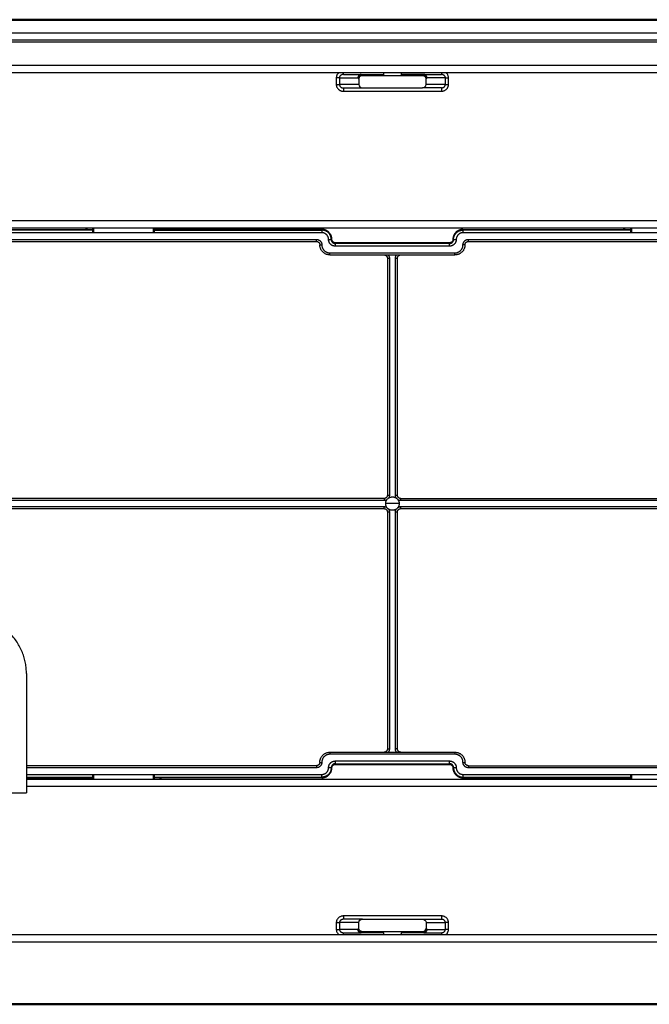
# Model space of a CAD drawing. Units: millimetres. Extents: x 28 to 451, y 909 to 1199.
# Drawn here: x 108 to 202, y 909 to 1055 of the extents above; entities that cross this region are included whole.
import ezdxf

# ---------------------------------------------------------------- set-up
doc = ezdxf.new("R2010")
doc.units = ezdxf.units.MM
doc.layers.add('Make2D$Visible$Curves', color=18, linetype='Continuous', true_color=0x000000)
doc.layers.add('Make2D$Visible$Tangents', color=18, linetype='Continuous', true_color=0x000000)
doc.layers.add('Make2D$Visible$SceneSilhouetteCurves', color=18, linetype='Continuous', lineweight=50, true_color=0x000000)

msp = doc.modelspace()

# ---------------------------------------------------------------- linework, layer by layer
at = {"layer": 'Make2D$Visible$Curves', "color": 7, "true_color": 0xffffff}
for points in [[(37.86, 1055.37), (163.86, 1055.37), (289.86, 1055.37)], [(118.36, 1024.42), (118.36, 1024.29), (118.36, 1024.17)], [(119.36, 1024.42), (119.36, 1024.04), (119.36, 1023.67)], [(128.36, 1024.42), (128.36, 1024.04), (128.36, 1023.67)], [(128.36, 1024.17), (140.86, 1024.17), (153.36, 1024.17)], [(129.36, 1024.17), (129.36, 1024.29), (129.36, 1024.42)], [(198.36, 1024.42), (198.36, 1024.29), (198.36, 1024.17)], [(199.36, 1024.42), (199.36, 1024.04), (199.36, 1023.67)], [(118.36, 942.57), (118.36, 942.44), (118.36, 942.32)], [(119.36, 942.32), (119.36, 942.69), (119.36, 943.07)], [(128.36, 942.32), (128.36, 942.69), (128.36, 943.07)], [(129.36, 942.32), (129.36, 942.44), (129.36, 942.57)], [(199.36, 942.57), (186.86, 942.57), (174.36, 942.57)], [(198.36, 942.57), (198.36, 942.44), (198.36, 942.32)], [(199.36, 942.32), (199.36, 942.69), (199.36, 943.07)], [(295.06, 908.87), (163.86, 908.87), (32.66, 908.87)]]:
    msp.add_open_spline(points, degree=2, dxfattribs=at)
at = {"layer": 'Make2D$Visible$Curves', "color": 7, "lineweight": -3, "true_color": 0xffffff}
for points, degree in [([(40.36, 1052.37), (163.86, 1052.37), (287.36, 1052.37)], 2), ([(270.51, 1048.57), (163.86, 1048.57), (57.21, 1048.57)], 2), ([(270.27, 1047.48), (163.86, 1047.48), (57.44, 1047.48)], 2), ([(162.56, 1047.16), (162.56, 1047.27), (162.57, 1047.38), (162.59, 1047.5)], 3), ([(165.13, 1047.49), (165.15, 1047.39), (165.16, 1047.3), (165.16, 1047.2)], 3), ([(156.58, 1047.22), (157.89, 1047.22), (159.2, 1047.22)], 2), ([(159.31, 1047.02), (159.16, 1047.02), (158.96, 1046.9), (158.86, 1046.7), (158.86, 1046.55)], 3), ([(158.86, 1046.55), (158.86, 1046.13), (158.86, 1045.72)], 2), ([(159.2, 1047.22), (160.88, 1047.22), (162.56, 1047.22)], 2), ([(168.41, 1047.02), (163.86, 1047.02), (159.31, 1047.02)], 2), ([(168.52, 1047.22), (166.84, 1047.22), (165.16, 1047.22)], 2), ([(165.16, 1047.2), (165.16, 1047.19), (165.16, 1047.18), (165.16, 1047.16)], 3), ([(168.86, 1046.55), (168.86, 1046.7), (168.76, 1046.9), (168.56, 1047.02), (168.41, 1047.02)], 3), ([(168.52, 1047.22), (169.83, 1047.22), (171.14, 1047.22)], 2), ([(168.86, 1045.72), (168.86, 1046.13), (168.86, 1046.55)], 2), ([(156.58, 1045.22), (157.99, 1045.22), (159.39, 1045.22)], 2), ([(158.86, 1045.72), (158.86, 1045.54), (159, 1045.34), (159.22, 1045.22), (159.39, 1045.22)], 3), ([(159.39, 1045.22), (163.86, 1045.22), (168.33, 1045.22)], 2), ([(168.33, 1045.22), (168.5, 1045.22), (168.72, 1045.34), (168.86, 1045.54), (168.86, 1045.72)], 3), ([(171.14, 1045.22), (169.73, 1045.22), (168.33, 1045.22)], 2), ([(81.31, 1024.42), (149.81, 1024.42), (218.31, 1024.42)], 2), ([(85.06, 1024.17), (102.21, 1024.17), (119.36, 1024.17)], 2), ([(174.36, 1024.17), (186.86, 1024.17), (199.36, 1024.17)], 2), ([(119.36, 1023.67), (102.21, 1023.67), (85.06, 1023.67)], 2), ([(128.36, 1023.67), (123.86, 1023.67), (119.36, 1023.67)], 2), ([(153.36, 1023.67), (140.86, 1023.67), (128.36, 1023.67)], 2), ([(199.36, 1023.67), (186.86, 1023.67), (174.36, 1023.67)], 2), ([(208.36, 1023.67), (203.86, 1023.67), (199.36, 1023.67)], 2), ([(85.36, 1022.37), (118.96, 1022.37), (152.56, 1022.37)], 2), ([(172.36, 1022.17), (163.86, 1022.17), (155.36, 1022.17)], 2), ([(172.36, 1021.67), (163.86, 1021.67), (155.36, 1021.67)], 2), ([(175.16, 1022.37), (196.73, 1022.37), (218.31, 1022.37)], 2), ([(154.56, 1020.37), (163.86, 1020.37), (173.16, 1020.37)], 2), ([(163.11, 1019.87), (163.11, 1002.24), (163.11, 984.62)], 2), ([(164.61, 984.62), (164.61, 1002.24), (164.61, 1019.87)], 2), ([(162.61, 984.12), (123.98, 984.12), (85.36, 984.12)], 2), ([(163.04, 983.94), (163.08, 983.99), (163.15, 984.08), (163.23, 984.15), (163.28, 984.18)], 3), ([(164.44, 984.18), (164.49, 984.15), (164.57, 984.08), (164.64, 983.99), (164.68, 983.94)], 3), ([(165.11, 984.12), (203.73, 984.12), (242.36, 984.12)], 2), ([(85.36, 982.62), (123.98, 982.62), (162.61, 982.62)], 2), ([(163.28, 982.55), (163.23, 982.59), (163.15, 982.66), (163.08, 982.74), (163.04, 982.79)], 3), ([(163.11, 982.12), (163.11, 964.49), (163.11, 946.87)], 2), ([(164.68, 982.79), (164.64, 982.74), (164.57, 982.66), (164.49, 982.59), (164.44, 982.55)], 3), ([(164.61, 946.87), (164.61, 964.49), (164.61, 982.12)], 2), ([(165.11, 982.62), (203.73, 982.62), (242.36, 982.62)], 2), ([(109.41, 958.07), (109.41, 949.19), (109.41, 940.32)], 2), ([(154.56, 946.37), (163.86, 946.37), (173.16, 946.37)], 2), ([(155.36, 945.07), (163.86, 945.07), (172.36, 945.07)], 2), ([(152.56, 944.37), (130.98, 944.37), (109.41, 944.37)], 2), ([(155.36, 944.57), (163.86, 944.57), (172.36, 944.57)], 2), ([(175.16, 944.37), (208.76, 944.37), (242.36, 944.37)], 2), ([(109.41, 942.57), (114.38, 942.57), (119.36, 942.57)], 2), ([(246.41, 942.32), (177.91, 942.32), (109.41, 942.32)], 2), ([(109.42, 943.07), (114.39, 943.07), (119.36, 943.07)], 2), ([(119.36, 943.07), (123.86, 943.07), (128.36, 943.07)], 2), ([(128.36, 943.07), (140.86, 943.07), (153.36, 943.07)], 2), ([(153.36, 942.57), (140.86, 942.57), (128.36, 942.57)], 2), ([(174.36, 943.07), (186.86, 943.07), (199.36, 943.07)], 2), ([(199.36, 943.07), (203.86, 943.07), (208.36, 943.07)], 2), ([(83.31, 940.32), (96.36, 940.32), (109.41, 940.32)], 2), ([(159.39, 921.52), (157.99, 921.52), (156.58, 921.52)], 2), ([(158.86, 921.02), (158.86, 921.19), (159, 921.39), (159.22, 921.52), (159.39, 921.52)], 3), ([(159.39, 921.52), (163.86, 921.52), (168.33, 921.52)], 2), ([(168.33, 921.52), (169.73, 921.52), (171.14, 921.52)], 2), ([(168.33, 921.52), (168.5, 921.52), (168.72, 921.39), (168.86, 921.19), (168.86, 921.02)], 3), ([(158.86, 920.19), (158.86, 920.6), (158.86, 921.02)], 2), ([(159.31, 919.72), (159.16, 919.72), (158.96, 919.83), (158.86, 920.03), (158.86, 920.19)], 3), ([(168.41, 919.72), (168.56, 919.72), (168.76, 919.83), (168.86, 920.03), (168.86, 920.19)], 3), ([(168.86, 921.02), (168.86, 920.6), (168.86, 920.19)], 2), ([(57.44, 919.25), (163.86, 919.25), (270.27, 919.25)], 2), ([(156.58, 919.52), (157.89, 919.52), (159.2, 919.52)], 2), ([(162.56, 919.52), (160.88, 919.52), (159.2, 919.52)], 2), ([(159.31, 919.72), (163.86, 919.72), (168.41, 919.72)], 2), ([(162.56, 919.57), (162.56, 919.55), (162.56, 919.54), (162.56, 919.53)], 3), ([(162.59, 919.25), (162.57, 919.34), (162.56, 919.43), (162.56, 919.52)], 3), ([(165.16, 919.52), (165.16, 919.44), (165.15, 919.34), (165.13, 919.25)], 3), ([(165.16, 919.53), (165.16, 919.54), (165.16, 919.55), (165.16, 919.57)], 3), ([(168.52, 919.52), (166.84, 919.52), (165.16, 919.52)], 2), ([(168.52, 919.52), (169.83, 919.52), (171.14, 919.52)], 2), ([(57.21, 918.17), (163.86, 918.17), (270.51, 918.17)], 2)]:
    msp.add_open_spline(points, degree=degree, dxfattribs=at)
for points, weights in [([(154.86, 1022.67), (154.86, 1024.17), (153.36, 1024.17)], [1, 0.707106781187, 1]), ([(174.36, 1024.17), (172.86, 1024.17), (172.86, 1022.67)], [1, 0.707106781187, 1]), ([(154.36, 1022.67), (154.36, 1023.67), (153.36, 1023.67)], [1, 0.707106781187, 1]), ([(155.36, 1021.67), (154.36, 1021.67), (154.36, 1022.67)], [1, 0.707106790076, 1]), ([(155.36, 1022.17), (154.86, 1022.17), (154.86, 1022.67)], [1, 0.707106780871, 1]), ([(172.86, 1022.67), (172.86, 1022.17), (172.36, 1022.17)], [1, 0.707106781187, 1]), ([(173.36, 1022.67), (173.36, 1021.67), (172.36, 1021.67)], [1, 0.707106781187, 1]), ([(174.36, 1023.67), (173.36, 1023.67), (173.36, 1022.67)], [1, 0.707106781187, 1]), ([(152.56, 1022.37), (153.06, 1022.37), (153.06, 1021.87)], [1, 0.707106780974, 1]), ([(154.56, 1020.37), (153.06, 1020.37), (153.06, 1021.87)], [1, 0.707106781187, 1]), ([(174.66, 1021.87), (174.66, 1020.37), (173.16, 1020.37)], [1, 0.707106784332, 1]), ([(174.66, 1021.87), (174.66, 1022.37), (175.16, 1022.37)], [1, 0.707106781187, 1]), ([(162.61, 1020.37), (163.11, 1020.37), (163.11, 1019.87)], [1, 0.707106781187, 1]), ([(164.61, 1019.87), (164.61, 1020.37), (165.11, 1020.37)], [1, 0.707106781187, 1]), ([(163.11, 984.62), (163.11, 984.12), (162.61, 984.12)], [1, 0.707106780873, 1]), ([(165.11, 984.12), (164.61, 984.12), (164.61, 984.62)], [1, 0.707106780873, 1]), ([(162.86, 983.37), (162.86, 983.69), (163.04, 983.94)], [1, 0.952923392443, 1]), ([(163.04, 982.79), (162.86, 983.05), (162.86, 983.37)], [1, 0.952923392443, 1]), ([(163.28, 984.18), (163.86, 984.59), (164.44, 984.18)], [1, 0.816125983731, 1]), ([(164.68, 983.94), (164.86, 983.69), (164.86, 983.37)], [1, 0.952923392443, 1]), ([(164.86, 983.37), (164.86, 983.05), (164.68, 982.79)], [1, 0.952923392443, 1]), ([(162.61, 982.62), (163.11, 982.62), (163.11, 982.12)], [1, 0.707106780873, 1]), ([(164.44, 982.55), (163.86, 982.14), (163.28, 982.55)], [1, 0.816125983731, 1]), ([(164.61, 982.12), (164.61, 982.62), (165.11, 982.62)], [1, 0.707106780873, 1]), ([(109.41, 958.07), (109.41, 966.62), (100.86, 966.62)], [1, 0.707106781187, 1]), ([(163.11, 946.87), (163.11, 946.37), (162.61, 946.37)], [1, 0.707106781187, 1]), ([(165.11, 946.37), (164.61, 946.37), (164.61, 946.87)], [1, 0.707106781187, 1]), ([(153.06, 944.87), (153.06, 946.37), (154.56, 946.37)], [1, 0.707106784332, 1]), ([(154.36, 944.07), (154.36, 945.07), (155.36, 945.07)], [1, 0.707106781187, 1]), ([(172.36, 945.07), (173.36, 945.07), (173.36, 944.07)], [1, 0.707106790076, 1]), ([(173.16, 946.37), (174.66, 946.37), (174.66, 944.87)], [1, 0.707106781187, 1]), ([(153.06, 944.87), (153.06, 944.37), (152.56, 944.37)], [1, 0.707106781187, 1]), ([(153.36, 942.57), (154.86, 942.57), (154.86, 944.07)], [1, 0.707106781187, 1]), ([(153.36, 943.07), (154.36, 943.07), (154.36, 944.07)], [1, 0.707106781187, 1]), ([(154.86, 944.07), (154.86, 944.57), (155.36, 944.57)], [1, 0.707106781187, 1]), ([(172.36, 944.57), (172.86, 944.57), (172.86, 944.07)], [1, 0.707106780871, 1]), ([(172.86, 944.07), (172.86, 942.57), (174.36, 942.57)], [1, 0.707106781187, 1]), ([(173.36, 944.07), (173.36, 943.07), (174.36, 943.07)], [1, 0.707106781187, 1]), ([(175.16, 944.37), (174.66, 944.37), (174.66, 944.87)], [1, 0.707106780974, 1])]:
    msp.add_rational_spline(points, weights, degree=2, dxfattribs=at)
at = {"layer": 'Make2D$Visible$SceneSilhouetteCurves', "color": 7, "true_color": 0xffffff}
for points in [[(37.86, 1055.37), (163.86, 1055.37), (289.86, 1055.37)], [(118.36, 1024.42), (118.36, 1024.29), (118.36, 1024.17)], [(119.36, 1024.42), (119.36, 1024.04), (119.36, 1023.67)], [(128.36, 1024.42), (128.36, 1024.04), (128.36, 1023.67)], [(128.36, 1024.17), (140.86, 1024.17), (153.36, 1024.17)], [(129.36, 1024.17), (129.36, 1024.29), (129.36, 1024.42)], [(198.36, 1024.42), (198.36, 1024.29), (198.36, 1024.17)], [(199.36, 1024.42), (199.36, 1024.04), (199.36, 1023.67)], [(118.36, 942.57), (118.36, 942.44), (118.36, 942.32)], [(119.36, 942.32), (119.36, 942.69), (119.36, 943.07)], [(128.36, 942.32), (128.36, 942.69), (128.36, 943.07)], [(129.36, 942.32), (129.36, 942.44), (129.36, 942.57)], [(199.36, 942.57), (186.86, 942.57), (174.36, 942.57)], [(198.36, 942.57), (198.36, 942.44), (198.36, 942.32)], [(199.36, 942.32), (199.36, 942.69), (199.36, 943.07)], [(295.06, 908.87), (163.86, 908.87), (32.66, 908.87)]]:
    msp.add_open_spline(points, degree=2, dxfattribs=at)
at = {"layer": 'Make2D$Visible$Tangents', "color": 7, "lineweight": -3, "true_color": 0xffffff}
for points, degree in [([(287.36, 1053.37), (163.86, 1053.37), (40.36, 1053.37)], 2), ([(40.36, 1052.07), (163.86, 1052.07), (287.36, 1052.07)], 2), ([(155.51, 1046.72), (155.51, 1046.22), (155.51, 1045.72)], 2), ([(156.58, 1047.22), (156.55, 1047.22), (156.49, 1047.21), (156.4, 1047.2), (156.31, 1047.16), (156.22, 1047.12), (156.15, 1047.07), (156.1, 1047.02), (156.05, 1046.96), (156.02, 1046.9), (156, 1046.84), (155.98, 1046.78), (155.98, 1046.74), (155.98, 1046.72)], 3), ([(155.98, 1046.72), (155.98, 1046.22), (155.98, 1045.72)], 2), ([(155.98, 1046.72), (157.36, 1046.72), (158.73, 1046.72)], 2), ([(158.73, 1046.72), (158.79, 1046.63), (158.86, 1046.55)], 2), ([(159.2, 1047.16), (160.88, 1047.16), (162.56, 1047.16)], 2), ([(159.31, 1047.02), (159.25, 1047.09), (159.2, 1047.16)], 2), ([(165.16, 1047.16), (166.84, 1047.16), (168.52, 1047.16)], 2), ([(168.52, 1047.16), (168.46, 1047.09), (168.41, 1047.02)], 2), ([(168.99, 1046.72), (168.92, 1046.63), (168.86, 1046.55)], 2), ([(171.74, 1046.72), (170.36, 1046.72), (168.99, 1046.72)], 2), ([(171.74, 1046.72), (171.74, 1046.74), (171.73, 1046.8), (171.71, 1046.88), (171.67, 1046.95), (171.62, 1047.02), (171.56, 1047.07), (171.5, 1047.12), (171.43, 1047.15), (171.36, 1047.18), (171.29, 1047.2), (171.22, 1047.21), (171.17, 1047.22), (171.14, 1047.22)], 3), ([(171.74, 1045.72), (171.74, 1046.22), (171.74, 1046.72)], 2), ([(172.21, 1045.72), (172.21, 1046.22), (172.21, 1046.72)], 2), ([(155.51, 1045.72), (155.51, 1045.66), (155.52, 1045.56), (155.56, 1045.4), (155.63, 1045.25), (155.72, 1045.12), (155.83, 1045), (155.94, 1044.91), (156.06, 1044.84), (156.18, 1044.79), (156.3, 1044.75), (156.43, 1044.72), (156.53, 1044.72), (156.58, 1044.72)], 3), ([(155.98, 1045.72), (155.98, 1045.69), (155.99, 1045.64), (156.01, 1045.56), (156.05, 1045.48), (156.1, 1045.42), (156.16, 1045.36), (156.22, 1045.32), (156.29, 1045.28), (156.36, 1045.25), (156.42, 1045.23), (156.5, 1045.22), (156.55, 1045.22), (156.58, 1045.22)], 3), ([(158.86, 1045.72), (157.42, 1045.72), (155.98, 1045.72)], 2), ([(156.58, 1044.72), (163.86, 1044.72), (171.14, 1044.72)], 2), ([(171.74, 1045.72), (170.3, 1045.72), (168.86, 1045.72)], 2), ([(171.14, 1044.72), (171.19, 1044.72), (171.3, 1044.72), (171.46, 1044.76), (171.62, 1044.82), (171.77, 1044.91), (171.9, 1045.01), (172, 1045.12), (172.08, 1045.23), (172.13, 1045.35), (172.17, 1045.47), (172.2, 1045.58), (172.21, 1045.67), (172.21, 1045.72)], 3), ([(171.14, 1045.22), (171.17, 1045.22), (171.23, 1045.22), (171.32, 1045.24), (171.41, 1045.27), (171.49, 1045.31), (171.56, 1045.36), (171.62, 1045.42), (171.66, 1045.48), (171.7, 1045.53), (171.72, 1045.59), (171.73, 1045.65), (171.74, 1045.69), (171.74, 1045.72)], 3), ([(218.31, 1025.42), (148.94, 1025.42), (79.57, 1025.42)], 2), ([(119.36, 1024.06), (102.21, 1024.06), (85.06, 1024.06)], 2), ([(128.36, 1024.06), (140.86, 1024.06), (153.36, 1024.06)], 2), ([(153.36, 1024.06), (153.36, 1023.87), (153.36, 1023.67)], 2), ([(199.36, 1024.06), (186.86, 1024.06), (174.36, 1024.06)], 2), ([(174.36, 1024.06), (174.36, 1023.87), (174.36, 1023.67)], 2), ([(85.36, 1022.67), (118.96, 1022.67), (152.56, 1022.67)], 2), ([(154.36, 1022.67), (154.56, 1022.67), (154.76, 1022.67)], 2), ([(172.96, 1022.67), (173.16, 1022.67), (173.36, 1022.67)], 2), ([(175.16, 1022.67), (196.74, 1022.67), (218.32, 1022.67)], 2), ([(172.36, 1022.06), (163.86, 1022.06), (155.36, 1022.06)], 2), ([(155.36, 1022.06), (155.36, 1021.87), (155.36, 1021.67)], 2), ([(172.36, 1021.67), (172.36, 1021.87), (172.36, 1022.06)], 2), ([(154.56, 1020.67), (163.86, 1020.67), (173.16, 1020.67)], 2), ([(163.41, 1019.87), (163.41, 1002.24), (163.41, 984.62)], 2), ([(164.31, 984.62), (164.31, 1002.24), (164.31, 1019.87)], 2), ([(162.61, 983.82), (123.98, 983.82), (85.36, 983.82)], 2), ([(242.36, 983.82), (203.73, 983.82), (165.11, 983.82)], 2), ([(85.36, 982.92), (123.98, 982.92), (162.61, 982.92)], 2), ([(163.41, 982.12), (163.41, 964.49), (163.41, 946.87)], 2), ([(164.31, 946.87), (164.31, 964.49), (164.31, 982.12)], 2), ([(165.11, 982.92), (203.73, 982.92), (242.36, 982.92)], 2), ([(173.16, 946.07), (163.86, 946.07), (154.56, 946.07)], 2), ([(155.36, 945.07), (155.36, 944.87), (155.36, 944.67)], 2), ([(172.36, 944.67), (172.36, 944.87), (172.36, 945.07)], 2), ([(152.56, 944.07), (130.99, 944.07), (109.42, 944.07)], 2), ([(154.76, 944.07), (154.56, 944.07), (154.36, 944.07)], 2), ([(155.36, 944.67), (163.86, 944.67), (172.36, 944.67)], 2), ([(173.36, 944.07), (173.16, 944.07), (172.96, 944.07)], 2), ([(242.36, 944.07), (208.76, 944.07), (175.16, 944.07)], 2), ([(109.41, 942.67), (114.39, 942.67), (119.36, 942.67)], 2), ([(128.36, 942.67), (140.86, 942.67), (153.36, 942.67)], 2), ([(153.36, 942.67), (153.36, 942.87), (153.36, 943.07)], 2), ([(174.36, 943.07), (174.36, 942.87), (174.36, 942.67)], 2), ([(174.36, 942.67), (186.86, 942.67), (199.36, 942.67)], 2), ([(109.41, 941.32), (178.78, 941.32), (248.15, 941.32)], 2), ([(156.58, 922.02), (156.53, 922.02), (156.42, 922.01), (156.25, 921.97), (156.09, 921.91), (155.95, 921.83), (155.82, 921.72), (155.72, 921.61), (155.64, 921.5), (155.58, 921.38), (155.54, 921.27), (155.52, 921.15), (155.51, 921.06), (155.51, 921.02)], 3), ([(156.58, 921.52), (156.55, 921.52), (156.49, 921.51), (156.4, 921.5), (156.31, 921.46), (156.22, 921.42), (156.15, 921.37), (156.1, 921.32), (156.05, 921.26), (156.02, 921.2), (156, 921.14), (155.98, 921.08), (155.98, 921.04), (155.98, 921.02)], 3), ([(171.14, 922.02), (163.86, 922.02), (156.58, 922.02)], 2), ([(172.21, 921.02), (172.21, 921.07), (172.2, 921.18), (172.16, 921.33), (172.09, 921.48), (172, 921.62), (171.89, 921.73), (171.78, 921.82), (171.66, 921.89), (171.54, 921.95), (171.41, 921.99), (171.28, 922.01), (171.19, 922.02), (171.14, 922.02)], 3), ([(171.74, 921.02), (171.74, 921.04), (171.73, 921.1), (171.71, 921.18), (171.67, 921.25), (171.62, 921.32), (171.56, 921.37), (171.5, 921.42), (171.43, 921.45), (171.36, 921.48), (171.29, 921.5), (171.22, 921.51), (171.17, 921.52), (171.14, 921.52)], 3), ([(155.51, 921.02), (155.51, 920.52), (155.51, 920.02)], 2), ([(158.86, 921.02), (157.42, 921.02), (155.98, 921.02)], 2), ([(155.98, 921.02), (155.98, 920.52), (155.98, 920.02)], 2), ([(158.73, 920.02), (158.79, 920.1), (158.86, 920.19)], 2), ([(168.86, 921.02), (170.3, 921.02), (171.74, 921.02)], 2), ([(168.86, 920.19), (168.92, 920.1), (168.99, 920.02)], 2), ([(171.74, 920.02), (171.74, 920.52), (171.74, 921.02)], 2), ([(172.21, 920.02), (172.21, 920.52), (172.21, 921.02)], 2), ([(155.98, 920.02), (155.98, 919.99), (155.99, 919.94), (156.01, 919.86), (156.05, 919.78), (156.1, 919.72), (156.16, 919.66), (156.22, 919.62), (156.29, 919.58), (156.36, 919.55), (156.42, 919.53), (156.5, 919.52), (156.55, 919.52), (156.58, 919.52)], 3), ([(158.73, 920.02), (157.36, 920.02), (155.98, 920.02)], 2), ([(159.2, 919.57), (159.25, 919.64), (159.31, 919.72)], 2), ([(162.56, 919.57), (160.88, 919.57), (159.2, 919.57)], 2), ([(168.52, 919.57), (166.84, 919.57), (165.16, 919.57)], 2), ([(168.41, 919.72), (168.46, 919.64), (168.52, 919.57)], 2), ([(168.99, 920.02), (170.36, 920.02), (171.74, 920.02)], 2), ([(171.14, 919.52), (171.17, 919.52), (171.23, 919.52), (171.32, 919.54), (171.41, 919.57), (171.49, 919.61), (171.56, 919.66), (171.62, 919.72), (171.66, 919.78), (171.7, 919.83), (171.72, 919.89), (171.73, 919.95), (171.74, 919.99), (171.74, 920.02)], 3)]:
    msp.add_open_spline(points, degree=degree, dxfattribs=at)
for points, knots in [([(155.9, 1047.49), (155.87, 1047.47), (155.81, 1047.41), (155.72, 1047.31), (155.64, 1047.2), (155.58, 1047.08), (155.54, 1046.97), (155.52, 1046.85), (155.51, 1046.76), (155.51, 1046.72)], [0.6455804, 0.6455804, 0.6455804, 0.6455804, 0.7402756, 0.8883308, 1.0363859, 1.184441, 1.3324962, 1.4805513, 1.6286064, 1.6286064, 1.6286064, 1.6286064]), ([(172.21, 1046.72), (172.21, 1046.77), (172.2, 1046.88), (172.16, 1047.03), (172.09, 1047.18), (172, 1047.32), (171.91, 1047.41), (171.85, 1047.46), (171.83, 1047.48)], [0, 0, 0, 0, 0.1480603, 0.2961205, 0.4441808, 0.5922411, 0.7403013, 0.8263454, 0.8263454, 0.8263454, 0.8263454]), ([(155.51, 920.02), (155.51, 919.96), (155.52, 919.86), (155.56, 919.7), (155.63, 919.55), (155.72, 919.42), (155.81, 919.32), (155.87, 919.27), (155.89, 919.25)], [0, 0, 0, 0, 0.1480603, 0.2961205, 0.4441808, 0.5922411, 0.7403013, 0.828266, 0.828266, 0.828266, 0.828266]), ([(171.83, 919.26), (171.85, 919.27), (171.91, 919.33), (172, 919.42), (172.08, 919.53), (172.13, 919.65), (172.17, 919.77), (172.2, 919.88), (172.21, 919.97), (172.21, 920.02)], [0.6628286, 0.6628286, 0.6628286, 0.6628286, 0.7402756, 0.8883308, 1.0363859, 1.184441, 1.3324962, 1.4805513, 1.6286064, 1.6286064, 1.6286064, 1.6286064])]:
    msp.add_open_spline(points, degree=3, knots=knots, dxfattribs=at)
for points, weights in [([(156.58, 1047.22), (156.58, 1047.22), (156.58, 1047.48)], [1, 0.80071699167, 0.872616322446]), ([(171.14, 1047.49), (171.14, 1047.22), (171.14, 1047.22)], [0.874220237775, 0.798539145342, 1]), ([(155.98, 1046.72), (155.86, 1046.72), (155.51, 1046.72)], [1, 0.821924646947, 1]), ([(159.2, 1047.22), (158.73, 1047.22), (158.73, 1046.72)], [1, 0.707106781186, 1]), ([(159.2, 1047.16), (158.79, 1047.1), (158.73, 1046.72)], [1, 0.760600807512, 1]), ([(159.2, 1047.16), (159.2, 1047.22), (159.2, 1047.22)], [1, 0.973248989468, 1]), ([(168.52, 1047.22), (168.52, 1047.22), (168.52, 1047.16)], [1, 0.973248989468, 1]), ([(168.97, 1046.87), (168.86, 1047.22), (168.52, 1047.22)], [0.904340936766, 0.767311498585, 1]), ([(168.99, 1046.72), (168.92, 1047.1), (168.52, 1047.16)], [1, 0.760600807512, 1]), ([(171.74, 1046.72), (171.86, 1046.72), (172.21, 1046.72)], [1, 0.821924850751, 1]), ([(155.51, 1045.72), (155.86, 1045.72), (155.98, 1045.72)], [1, 0.821924850751, 1]), ([(156.58, 1045.22), (156.58, 1045.22), (156.58, 1044.72)], [1, 0.707106943676, 1]), ([(171.14, 1045.22), (171.14, 1045.22), (171.14, 1044.72)], [1, 0.707106904233, 1]), ([(171.74, 1045.72), (171.86, 1045.72), (172.21, 1045.72)], [1, 0.821924646947, 1]), ([(153.36, 1024.17), (153.36, 1024.17), (153.36, 1024.06)], [1, 0.987087457637, 1]), ([(154.76, 1022.67), (154.76, 1024.06), (153.36, 1024.06)], [1, 0.707106805612, 1]), ([(172.96, 1022.67), (172.96, 1024.06), (174.36, 1024.06)], [1, 0.707106793399, 1]), ([(174.36, 1024.17), (174.36, 1024.17), (174.36, 1024.06)], [1, 0.987087457637, 1]), ([(152.56, 1022.67), (153.36, 1022.67), (153.36, 1021.87)], [1, 0.707106780997, 1]), ([(152.56, 1022.37), (152.56, 1022.37), (152.56, 1022.67)], [1, 0.707106781505, 1]), ([(154.76, 1022.67), (154.76, 1022.06), (155.36, 1022.06)], [1, 0.707106787965, 1]), ([(154.86, 1022.67), (154.86, 1022.67), (154.76, 1022.67)], [1, 0.987087457638, 1]), ([(172.36, 1022.06), (172.96, 1022.06), (172.96, 1022.67)], [1, 0.707106785662, 1]), ([(172.86, 1022.67), (172.86, 1022.67), (172.96, 1022.67)], [1, 0.987087457638, 1]), ([(174.36, 1021.87), (174.36, 1022.67), (175.16, 1022.67)], [1, 0.707106781187, 1]), ([(175.16, 1022.37), (175.16, 1022.37), (175.16, 1022.67)], [1, 0.707106781187, 1]), ([(153.06, 1021.87), (153.06, 1021.87), (153.36, 1021.87)], [1, 0.707106781187, 1]), ([(153.36, 1021.87), (153.36, 1020.67), (154.56, 1020.67)], [1, 0.707106781187, 1]), ([(155.36, 1022.17), (155.36, 1022.17), (155.36, 1022.06)], [1, 0.987087457637, 1]), ([(172.36, 1022.17), (172.36, 1022.17), (172.36, 1022.06)], [1, 0.987087457637, 1]), ([(173.16, 1020.67), (174.36, 1020.67), (174.36, 1021.87)], [1, 0.707106781187, 1]), ([(174.66, 1021.87), (174.66, 1021.87), (174.36, 1021.87)], [1, 0.707106781187, 1]), ([(154.56, 1020.37), (154.56, 1020.37), (154.56, 1020.67)], [1, 0.707106781187, 1]), ([(163.11, 1019.87), (163.11, 1019.87), (163.41, 1019.87)], [1, 0.707106781187, 1]), ([(163.23, 1020.37), (163.41, 1020.15), (163.41, 1019.87)], [1, 0.943563657047, 1]), ([(164.31, 1019.87), (164.31, 1020.15), (164.48, 1020.37)], [1, 0.943563657046, 1]), ([(164.31, 1019.87), (164.61, 1019.87), (164.61, 1019.87)], [1, 0.707106781188, 1]), ([(173.16, 1020.37), (173.16, 1020.37), (173.16, 1020.67)], [1, 0.707106781187, 1]), ([(163.11, 984.62), (163.11, 984.62), (163.41, 984.62)], [1, 0.707106781678, 1]), ([(163.41, 984.62), (163.41, 984.38), (163.28, 984.18)], [1, 0.959207349409, 1]), ([(164.44, 984.18), (164.31, 984.38), (164.31, 984.62)], [1, 0.959207349436, 1]), ([(164.31, 984.62), (164.61, 984.62), (164.61, 984.62)], [1, 0.707106782194, 1]), ([(162.61, 984.12), (162.61, 984.12), (162.61, 983.82)], [1, 0.707106782194, 1]), ([(163.04, 983.94), (162.84, 983.82), (162.61, 983.82)], [1, 0.959207349436, 1]), ([(163.86, 983.37), (163.23, 983.37), (162.86, 983.37)], [1, 0.894427191, 1]), ([(164.86, 983.37), (164.48, 983.37), (163.86, 983.37)], [1, 0.894427191, 1]), ([(165.11, 983.82), (164.87, 983.82), (164.68, 983.94)], [1, 0.959207349409, 1]), ([(165.11, 983.82), (165.11, 984.12), (165.11, 984.12)], [1, 0.707106781678, 1]), ([(162.61, 982.62), (162.61, 982.62), (162.61, 982.92)], [1, 0.707106781678, 1]), ([(162.61, 982.92), (162.84, 982.92), (163.04, 982.79)], [1, 0.959207349409, 1]), ([(163.11, 982.12), (163.11, 982.12), (163.41, 982.12)], [1, 0.707106782194, 1]), ([(163.28, 982.55), (163.41, 982.35), (163.41, 982.12)], [1, 0.959207349436, 1]), ([(164.31, 982.12), (164.31, 982.35), (164.44, 982.55)], [1, 0.959207349409, 1]), ([(164.31, 982.12), (164.61, 982.12), (164.61, 982.12)], [1, 0.707106781678, 1]), ([(164.68, 982.79), (164.87, 982.92), (165.11, 982.92)], [1, 0.959207349436, 1]), ([(165.11, 982.62), (165.11, 982.62), (165.11, 982.92)], [1, 0.707106782194, 1]), ([(163.11, 946.87), (163.11, 946.87), (163.41, 946.87)], [1, 0.707106781187, 1]), ([(163.41, 946.87), (163.41, 946.59), (163.23, 946.37)], [1, 0.943563657047, 1]), ([(164.48, 946.37), (164.31, 946.59), (164.31, 946.87)], [1, 0.943563657047, 1]), ([(164.61, 946.87), (164.61, 946.87), (164.31, 946.87)], [1, 0.707106781187, 1]), ([(154.56, 946.07), (153.36, 946.07), (153.36, 944.87)], [1, 0.707106781187, 1]), ([(154.56, 946.37), (154.56, 946.37), (154.56, 946.07)], [1, 0.707106781187, 1]), ([(173.16, 946.37), (173.16, 946.37), (173.16, 946.07)], [1, 0.707106781187, 1]), ([(174.36, 944.87), (174.36, 946.07), (173.16, 946.07)], [1, 0.707106781187, 1]), ([(153.36, 944.87), (153.36, 944.07), (152.56, 944.07)], [1, 0.707106781187, 1]), ([(152.56, 944.37), (152.56, 944.37), (152.56, 944.07)], [1, 0.707106781187, 1]), ([(153.06, 944.87), (153.06, 944.87), (153.36, 944.87)], [1, 0.707106781187, 1]), ([(154.76, 944.07), (154.76, 942.67), (153.36, 942.67)], [1, 0.707106793399, 1]), ([(155.36, 944.67), (154.76, 944.67), (154.76, 944.07)], [1, 0.707106785662, 1]), ([(154.86, 944.07), (154.86, 944.07), (154.76, 944.07)], [1, 0.987087457638, 1]), ([(155.36, 944.57), (155.36, 944.57), (155.36, 944.67)], [1, 0.987087457637, 1]), ([(172.36, 944.57), (172.36, 944.57), (172.36, 944.67)], [1, 0.987087457637, 1]), ([(172.96, 944.07), (172.96, 944.67), (172.36, 944.67)], [1, 0.707106787965, 1]), ([(172.86, 944.07), (172.86, 944.07), (172.96, 944.07)], [1, 0.987087457638, 1]), ([(172.96, 944.07), (172.96, 942.67), (174.36, 942.67)], [1, 0.707106805612, 1]), ([(174.36, 944.87), (174.66, 944.87), (174.66, 944.87)], [1, 0.707106781187, 1]), ([(175.16, 944.07), (174.36, 944.07), (174.36, 944.87)], [1, 0.707106780997, 1]), ([(175.16, 944.37), (175.16, 944.37), (175.16, 944.07)], [1, 0.707106781505, 1]), ([(153.36, 942.57), (153.36, 942.57), (153.36, 942.67)], [1, 0.987087457637, 1]), ([(174.36, 942.57), (174.36, 942.57), (174.36, 942.67)], [1, 0.987087457637, 1]), ([(156.58, 922.02), (156.58, 921.52), (156.58, 921.52)], [1, 0.707106904233, 1]), ([(171.14, 922.02), (171.14, 921.52), (171.14, 921.52)], [1, 0.707106943676, 1]), ([(155.51, 921.02), (155.86, 921.02), (155.98, 921.02)], [1, 0.821924646947, 1]), ([(172.21, 921.02), (171.86, 921.02), (171.74, 921.02)], [1, 0.821924850751, 1]), ([(155.51, 920.02), (155.86, 920.02), (155.98, 920.02)], [1, 0.821924850751, 1]), ([(156.58, 919.25), (156.58, 919.52), (156.58, 919.52)], [0.87252922726, 0.800837881157, 1]), ([(159.2, 919.57), (158.79, 919.63), (158.73, 920.02)], [1, 0.760600807512, 1]), ([(159.2, 919.52), (158.86, 919.52), (158.75, 919.87)], [1, 0.767311498585, 0.904340936766]), ([(159.2, 919.57), (159.2, 919.52), (159.2, 919.52)], [1, 0.973248989468, 1]), ([(168.99, 920.02), (168.99, 919.52), (168.52, 919.52)], [1, 0.707106781186, 1]), ([(168.52, 919.57), (168.92, 919.63), (168.99, 920.02)], [1, 0.760600807512, 1]), ([(168.52, 919.52), (168.52, 919.52), (168.52, 919.57)], [1, 0.973248989468, 1]), ([(171.14, 919.52), (171.14, 919.52), (171.14, 919.25)], [1, 0.80071699167, 0.872616322446]), ([(172.21, 920.02), (171.86, 920.02), (171.74, 920.02)], [1, 0.821924646947, 1])]:
    msp.add_rational_spline(points, weights, degree=2, dxfattribs=at)

doc.saveas('drawing.dxf')
